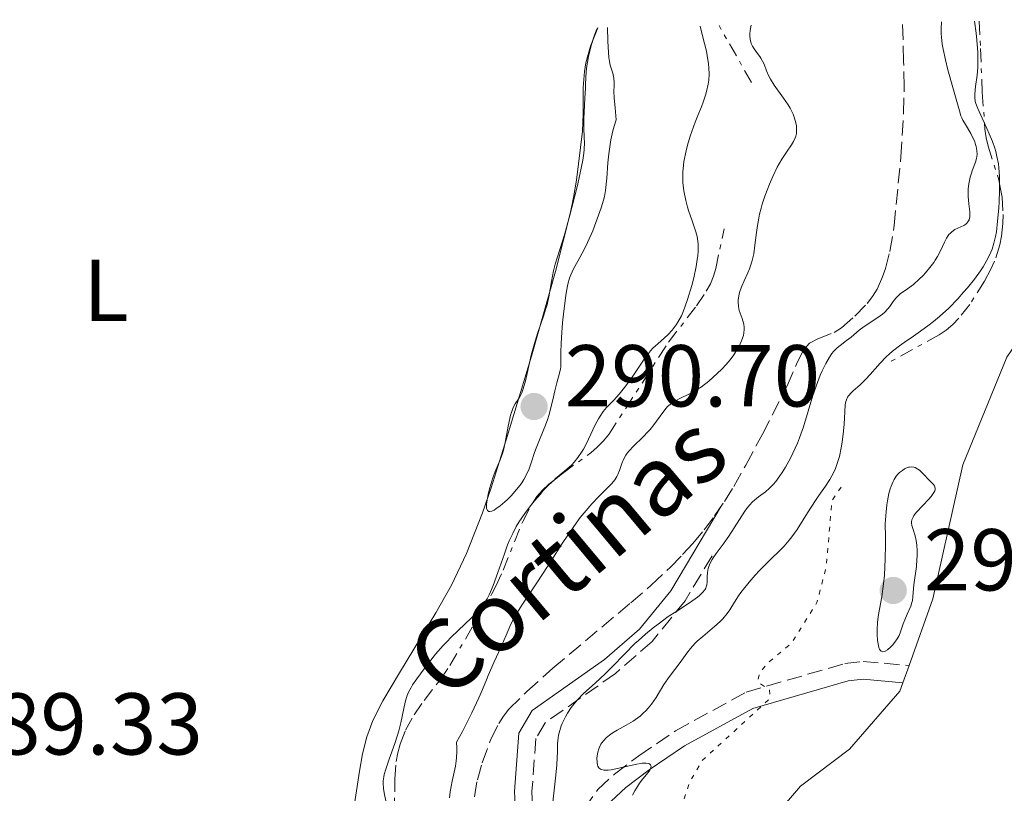
# Model space of a CAD drawing. Units: metres. Extents: x 622101 to 625582, y 4671663 to 4674035.
# Drawn here: x 622213 to 622326, y 4673891 to 4673979 of the extents above; entities that cross this region are included whole.
import ezdxf
from ezdxf.enums import TextEntityAlignment as Align

# ---------------------------------------------------------------- set-up
doc = ezdxf.new("R2010")
doc.units = ezdxf.units.M
doc.header["$MEASUREMENT"] = 0
for name, pattern in [('DGN Style 3', [2.435890702152634, 1.739921930109024, -0.6959687720436097]), ('DGN Style 5', [1.217945351076317, 0.5219765790327072, -0.6959687720436097]), ('DGN Style 7', [3.4798438602180486, 1.565929737098122, -0.6959687720436097, 0.5219765790327072, -0.6959687720436097])]:
    doc.linetypes.add(name, pattern=pattern)
for name, color, linetype, lineweight in [('Barranco lineal', 142, 'DGN Style 3', 13), ('Camino', 7, 'DGN Style 3', 0), ('Cota de punto acotado terreno', 7, 'Continuous', 0), ('Curva de nivel auxiliar', 30, 'DGN Style 5', 0), ('Curva de nivel intermedia', 30, 'Continuous', 0), ('Escarpado', 30, 'DGN Style 7', 0), ('Etiqueta de uso rústico', 92, 'Continuous', 0), ('Línea de cambio de uso (parcela vista)', 92, 'Continuous', 0), ('Margen derecho', 7, 'Continuous', 0), ('Punto acotado terreno (símbolo)', 7, 'Continuous', 0), ('Texto de arroyo-regatas y barrancos', 142, 'Continuous', 0)]:
    doc.layers.add(name, color=color, linetype=linetype, lineweight=lineweight)
doc.styles.add('Style-Arial', font='arial.ttf')

# ---------------------------------------------------------------- blocks, each defined once
blk = doc.blocks.new('5PATER')
at = {"layer": 'Punto acotado terreno (símbolo)', "linetype": 'Continuous', "lineweight": 0}
h = blk.add_hatch(color=51, dxfattribs=at)
edge = h.paths.add_edge_path()
edge.add_ellipse((0, 0), major_axis=(-0.1095731443231308, -0.1110710700762829), ratio=0.9994222409660317, start_angle=0, end_angle=360)

msp = doc.modelspace()

# ---------------------------------------------------------------- linework, layer by layer
at = {"layer": 'Barranco lineal', "color": 142, "linetype": 'DGN Style 3', "lineweight": 13}
msp.add_polyline3d([(622265.4100000003, 4673890.310000001, 278.7400000000052), (622265.7400000002, 4673892.27, 278.7400000000052), (622266.2800000003, 4673894.210000001, 278.7400000000052), (622267.29, 4673896.9, 278.7400000000052), (622268.2000000002, 4673898.699999999, 278.7400000000052), (622268.7400000002, 4673899.539999999, 278.7400000000052), (622269.3499999996, 4673900.32, 278.7400000000052), (622271.3899999997, 4673902.33, 278.7400000000052), (622274.3600000005, 4673905, 278.7400000000052), (622283.2800000003, 4673912.470000001, 278.7400000000052), (622285.5999999996, 4673914.49, 278.7599999999948), (622287.7800000003, 4673916.539999999, 278.8399999999965), (622289.1799999997, 4673917.970000001, 278.8899999999995), (622290.3499999996, 4673919.24, 278.8999999999942), (622291.6299999999, 4673920.779999999, 278.8999999999942), (622292.8200000003, 4673922.380000001, 278.8899999999995), (622293.9500000002, 4673924.039999999, 278.8899999999995), (622295.0099999999, 4673925.74, 278.8899999999995), (622296.4000000004, 4673928.180000001, 278.9199999999983), (622298.29, 4673931.710000001, 278.9799999999959), (622301.1100000005, 4673937.210000001, 279.0500000000029), (622302.2999999998, 4673939.960000001, 279.0500000000029), (622303, 4673941.380000001, 279.0500000000029), (622303.6600000003, 4673942.09, 279.0500000000029), (622304.5300000003, 4673942.560000001, 279.0500000000029), (622306.4900000002, 4673943.32, 279.0500000000029), (622307.3200000003, 4673943.850000001, 279.0500000000029), (622308.8399999999, 4673945.189999999, 279.0500000000029), (622310.2400000002, 4673946.619999999, 279.0500000000029), (622310.8499999996, 4673947.41, 279.0500000000029), (622311.3799999999, 4673948.279999999, 279.0500000000029), (622311.9900000002, 4673949.680000001, 279.0500000000029), (622312.3200000003, 4673950.630000001, 279.0500000000029), (622312.8399999999, 4673952.57, 279.0500000000029), (622313.3200000003, 4673955.51, 279.0500000000029), (622314.0899999999, 4673963.359999999, 279.0500000000029), (622314.4100000003, 4673968.350000001, 279.0500000000029), (622314.4699999997, 4673971.350000001, 279.0500000000029), (622314.4100000003, 4673974.300000001, 279.0599999999977), (622314.2800000003, 4673978.710000001, 279.2100000000065)], dxfattribs=at)
at = {"layer": 'Camino', "color": 7, "linetype": 'DGN Style 3', "lineweight": 0}
msp.add_polyline3d([(622292.5399999986, 4673917.840000001, 279.5099999999948), (622289.4699999975, 4673912.699999999, 279.5099999999948), (622285.6900000002, 4673908.050000001, 279.7400000000052), (622281.5100000004, 4673904.399999999, 280.1600000000034), (622273.4899999984, 4673898.77, 279.5099999999948), (622272.4299999988, 4673896.980000001, 279.5099999999948), (622271.9699999985, 4673890.920000002, 279.5099999999948), (622272.2199999986, 4673885.88, 280.0899999999965), (622273.4300000002, 4673881.180000002, 279.7599999999947), (622275.52, 4673874.970000001, 279.5099999999948), (622276.4400000009, 4673873.050000002, 279.5099999999948), (622276.7699999994, 4673877.9, 281.1699999999983), (622276.6900000012, 4673883.620000003, 282.4199999999982), (622276.9599999995, 4673886.210000004, 282.9900000000053), (622277.9200000007, 4673888.930000001, 283.5800000000019), (622279.4899999974, 4673891.140000002, 284.1100000000006), (622281.3999999985, 4673892.910000001, 284.5899999999965), (622284.1799999991, 4673895.010000003, 285.0000000000001), (622288.3599999989, 4673897.84, 285.1399999999995), (622296.4300000002, 4673902.260000002, 286.7400000000052), (622307.690000001, 4673905.530000002, 288.479999999996), (622309.7699999998, 4673905.780000002, 288.820000000007), (622315.0200000001, 4673905.29, 290.2899999999937)], dxfattribs=at)
at = {"layer": 'Curva de nivel auxiliar', "color": 30, "linetype": 'DGN Style 5', "lineweight": 0, "elevation": 287.5000000000001, "flags": 128}
msp.add_lwpolyline([(622307.2599999995, 4673925.679999999), (622306.2300000014, 4673924.119999999), (622305.5499999997, 4673916.460000001), (622304.5000000015, 4673912.489999999), (622301.5599999998, 4673907.8), (622298.8300000007, 4673905.539999999), (622297.9400000012, 4673904.439999999), (622297.7500000012, 4673903.439999999), (622299.1100000001, 4673902.5), (622299.1500000004, 4673901.539999999), (622291.4200000011, 4673894.470000001), (622289.9900000006, 4673891.999999999), (622288.4500000007, 4673887.5), (622287.6700000004, 4673882.759999999), (622285.5800000007, 4673877.509999999), (622285.8399999999, 4673876.499999999), (622289.5300000003, 4673871.529999999), (622290.0599999998, 4673867.52), (622290.9000000004, 4673864.949999999), (622291.3899999998, 4673860.62), (622290.5700000017, 4673858.460000001), (622290.4929475118, 4673857.866695823)], dxfattribs=at)
at = {"layer": 'Curva de nivel intermedia', "color": 30, "linetype": 'Continuous', "lineweight": 0, "flags": 128}
for points, elevation in [([(622318.7199999995, 4673978.789999999), (622318.6800000013, 4673977.980000001), (622318.7000000015, 4673977.41), (622318.7300000006, 4673977.02), (622318.82, 4673976.239999999), (622318.9200000005, 4673975.640000001), (622319.1700000009, 4673974.449999998), (622319.4600000014, 4673973.3), (622320.0300000014, 4673971.279999999), (622320.7700000012, 4673968.609999998), (622320.9500000001, 4673968.060000001), (622321.0599999996, 4673967.810000001), (622321.1800000003, 4673967.56), (622321.4599999997, 4673967.05), (622322.060000001, 4673966.039999997), (622322.3200000002, 4673965.539999999), (622322.5199999991, 4673965.099999999), (622322.5900000007, 4673964.88), (622322.6900000012, 4673964.560000001), (622322.7699999996, 4673964.09), (622322.7899999997, 4673963.63), (622322.7699999996, 4673963.4), (622322.7300000016, 4673963.190000001), (622322.6100000008, 4673962.759999999), (622322.2700000011, 4673961.869999999), (622322.1000000011, 4673961.38), (622322.0099999995, 4673961.029999998), (622321.8600000021, 4673960.28), (622321.7900000005, 4673959.699999998), (622321.7700000004, 4673959.12), (622321.7700000004, 4673958.829999999), (622321.8399999996, 4673958.020000001), (622321.9600000003, 4673957.07), (622321.9800000006, 4673956.679999999), (622321.9600000003, 4673956.5), (622321.8900000011, 4673956.189999999), (622321.7500000002, 4673955.930000001), (622321.6200000006, 4673955.789999999), (622321.52, 4673955.7), (622321.2899999998, 4673955.539999999), (622320.2500000005, 4673955.060000001), (622319.9000000019, 4673954.819999999), (622319.7400000008, 4673954.67), (622319.5799999998, 4673954.49), (622319.3099999995, 4673954.079999999), (622319.0700000003, 4673953.61), (622318.620000001, 4673952.640000001), (622318.2800000012, 4673951.980000001), (622318.0199999998, 4673951.569999999), (622317.8400000009, 4673951.300000001), (622317.4100000019, 4673950.74), (622316.9100000011, 4673950.140000001), (622316.6300000016, 4673949.84), (622316.1900000013, 4673949.399999999), (622315.5200000008, 4673948.8), (622314.8500000002, 4673948.310000001), (622314.0299999999, 4673947.73), (622313.6800000012, 4673947.4), (622313.5200000004, 4673947.230000001), (622313.2300000021, 4673946.84), (622312.8299999996, 4673946.289999997), (622312.6100000006, 4673946.010000001), (622312.2199999995, 4673945.59), (622311.9900000015, 4673945.390000002), (622311.4800000018, 4673945.009999999), (622309.9200000018, 4673944.01), (622309.3400000005, 4673943.579999999), (622308.7200000014, 4673943.06), (622308.4100000006, 4673942.800000001), (622307.8899999999, 4673942.4), (622307.1600000013, 4673941.849999999), (622306.8200000015, 4673941.560000001), (622306.4000000014, 4673941.140000001), (622306.2100000012, 4673940.91), (622305.9299999997, 4673940.51), (622305.5099999994, 4673939.779999998), (622305.1000000003, 4673938.930000001), (622304.8900000004, 4673938.429999999), (622304.5599999995, 4673937.600000001), (622304.060000001, 4673936.12), (622302.9600000014, 4673932.55), (622302.5299999999, 4673931.31), (622302.2900000007, 4673930.699999999), (622302.0400000004, 4673930.109999999), (622301.4900000006, 4673928.980000001), (622300.9200000007, 4673927.960000001), (622300.5400000006, 4673927.34), (622300.2900000003, 4673926.970000001), (622299.8000000007, 4673926.32), (622299.5400000014, 4673926.019999999), (622299.060000001, 4673925.519999999), (622298.6200000006, 4673925.140000001), (622297.8400000005, 4673924.56), (622297.3700000012, 4673924.180000001), (622297.150000002, 4673923.970000001), (622296.8000000013, 4673923.609999999), (622296.4600000014, 4673923.180000001), (622296.2800000004, 4673922.930000001), (622294.4600000009, 4673920.06), (622293.7900000004, 4673919.139999999), (622292.9900000002, 4673918.079999999)], 279.9999999999999), ([(622322.5100000004, 4673978.859999998), (622322.7000000002, 4673977.5), (622322.7800000008, 4673976.689999999), (622322.8800000013, 4673975.26), (622322.8900000001, 4673974.640000001), (622322.8700000001, 4673973.559999999), (622322.8000000007, 4673972.67), (622322.6199999999, 4673971.38), (622322.5199999991, 4673970.51), (622322.5199999991, 4673970.170000001), (622322.5900000007, 4673969.699999999), (622322.6599999999, 4673969.46), (622322.8700000001, 4673968.900000001), (622323.3700000008, 4673967.789999999), (622323.6335729936, 4673967.210790209)], 285), ([(622279.4600000007, 4673978.099999999), (622279.3400000001, 4673977.859999999), (622279.0600000005, 4673977.130000001), (622278.77, 4673976.189999999), (622278.4300000002, 4673974.819999999), (622278.3000000005, 4673974.189999999), (622278.2300000013, 4673973.77), (622278.1500000008, 4673973.05), (622278.1200000017, 4673972.42), (622278.0999999995, 4673971.619999999), (622278.0900000005, 4673971.189999999), (622278.0300000003, 4673970.079999999), (622277.9200000007, 4673968.460000001), (622277.8899999993, 4673967.699999998), (622277.9000000005, 4673966.699999999), (622277.9500000018, 4673965.550000001), (622277.9600000008, 4673964.989999999), (622277.9299999995, 4673964.210000002), (622277.8899999993, 4673963.769999999), (622277.7700000008, 4673962.970000001), (622277.4400000002, 4673961.349999999), (622277.1200000005, 4673959.940000001), (622276.3, 4673956.71), (622275.690000002, 4673954.48), (622275.1700000013, 4673952.800000001), (622274.6399999993, 4673951.130000001), (622274.4400000004, 4673950.36), (622274.2100000002, 4673949.130000001), (622273.9000000019, 4673947.380000001), (622273.7000000007, 4673946.489999998), (622273.5700000009, 4673946.050000001), (622273.2900000016, 4673945.17), (622272.65, 4673943.33), (622272.3300000004, 4673942.329999999), (622271.9000000014, 4673940.710000001), (622271.4200000007, 4673938.640000001), (622271.2199999995, 4673937.789999999), (622270.9600000002, 4673936.869999998), (622270.8100000005, 4673936.429999998), (622270.7000000009, 4673936.189999999), (622270.4700000007, 4673935.789999999), (622270.0599999995, 4673935.159999998), (622269.8400000005, 4673934.74), (622269.6300000004, 4673934.199999999), (622269.5300000019, 4673933.869999999), (622269.4400000003, 4673933.489999999), (622269.2700000005, 4673932.640000001), (622268.9199999995, 4673930.76), (622268.7100000017, 4673929.880000002), (622268.6, 4673929.49), (622268.3499999995, 4673928.779999999), (622267.7900000007, 4673927.439999999), (622267.5100000014, 4673926.71), (622267.1500000015, 4673925.59), (622267.0100000007, 4673925.009999999), (622266.8499999997, 4673924.199999999), (622266.7900000017, 4673923.730000001), (622266.7900000017, 4673923.529999999), (622266.8000000005, 4673923.27), (622266.8499999997, 4673923.08), (622266.9000000011, 4673922.99), (622267.0500000009, 4673922.890000001), (622267.1500000015, 4673922.880000001), (622267.3799999994, 4673922.92), (622267.6600000011, 4673923.050000001), (622267.8700000012, 4673923.180000001), (622268.3400000005, 4673923.539999999), (622268.8800000015, 4673923.989999999), (622269.1699999998, 4673924.249999999), (622269.6000000013, 4673924.680000001), (622270.2300000016, 4673925.390000001), (622270.6300000016, 4673925.890000001), (622270.8100000005, 4673926.15), (622271.0600000008, 4673926.54), (622271.2799999998, 4673926.939999999), (622271.6500000008, 4673927.74), (622271.9400000015, 4673928.550000002), (622272.2800000012, 4673929.609999998), (622272.4500000011, 4673930.13), (622272.9000000004, 4673931.260000001), (622273.5199999996, 4673932.729999999), (622273.780000001, 4673933.46), (622273.9000000019, 4673933.829999999), (622274.1000000007, 4673934.56), (622274.4200000003, 4673935.99), (622274.5800000012, 4673936.660000001), (622274.8300000017, 4673937.579999999), (622275.130000001, 4673938.67), (622275.2300000016, 4673939.159999999), (622275.2600000007, 4673939.400000001), (622275.2800000008, 4673939.88), (622275.2899999998, 4673941.12), (622275.3099999998, 4673942.01), (622275.3500000001, 4673942.74), (622275.4800000021, 4673944.42), (622275.6000000006, 4673945.749999999), (622275.8300000007, 4673947.539999999), (622275.9100000011, 4673948.029999998), (622276.070000002, 4673948.849999999), (622276.2599999999, 4673949.509999999), (622276.4000000006, 4673949.890000001)], 290.0000000000001), ([(622274.4923076814, 4673926.473846143), (622274.6700000007, 4673926.640000001), (622275.9600000003, 4673927.7), (622276.5300000003, 4673928.220000001), (622276.8099999997, 4673928.520000001), (622277.2300000021, 4673929.039999999), (622277.6500000001, 4673929.649999999), (622277.8600000002, 4673929.990000002), (622278.0500000003, 4673930.359999999), (622278.4400000013, 4673931.150000001), (622279.1900000002, 4673932.760000001), (622279.5600000012, 4673933.46), (622279.7500000012, 4673933.769999999), (622280.12, 4673934.289999999), (622280.5, 4673934.74), (622281.3200000003, 4673935.599999999), (622281.9200000016, 4673936.259999998), (622282.2200000011, 4673936.640000001), (622282.6900000004, 4673937.230000001), (622283.4000000014, 4673938.21), (622284.7699999993, 4673940.269999999), (622285.2699999999, 4673940.92), (622285.5200000004, 4673941.220000001), (622285.7900000006, 4673941.509999999), (622286.3499999995, 4673942.039999999), (622287.4700000016, 4673943.050000001), (622287.9800000011, 4673943.59), (622288.4300000004, 4673944.180000001), (622288.6400000005, 4673944.499999999), (622289.0300000017, 4673945.230000001), (622289.2700000008, 4673945.779999998), (622289.4299999995, 4673946.189999999), (622289.7500000015, 4673947.09), (622290.2300000021, 4673948.679999999), (622290.450000001, 4673949.54), (622290.7200000016, 4673950.829999999), (622290.8500000011, 4673951.649999999), (622290.9000000004, 4673952.05), (622290.9400000006, 4673952.600000001), (622290.9500000017, 4673953.109999999), (622290.9400000006, 4673953.429999999), (622290.8700000013, 4673954.01), (622290.8300000011, 4673954.279999998), (622290.7000000014, 4673954.789999999), (622290.5500000016, 4673955.26), (622290.2200000008, 4673956.179999998), (622289.9000000012, 4673957.140000001), (622289.7500000015, 4673957.630000001), (622289.5599999991, 4673958.38), (622289.3300000012, 4673959.48), (622289.2100000004, 4673960.419999998), (622289.1900000004, 4673960.899999999), (622289.2000000017, 4673961.63), (622289.2700000008, 4673962.41), (622289.3300000012, 4673962.83), (622289.5700000003, 4673964.039999999), (622289.7300000013, 4673964.689999999), (622290.0300000008, 4673965.720000001), (622290.4000000019, 4673966.789999999), (622290.6100000021, 4673967.34), (622290.9100000014, 4673968.080000001), (622291.3300000017, 4673969.09), (622291.5300000006, 4673969.609999999), (622291.7899999999, 4673970.42), (622291.9100000006, 4673970.83), (622292.0900000016, 4673971.680000001), (622292.150000002, 4673972.119999999), (622292.19, 4673972.810000001), (622292.1699999999, 4673973.51), (622292.1299999997, 4673973.99), (622291.990000001, 4673974.949999999), (622291.9000000017, 4673975.41), (622291.6900000017, 4673976.3), (622291.3000000004, 4673977.779999999), (622291.1600000019, 4673978.3)], 285), ([(622276.4000000006, 4673949.890000001), (622276.7300000016, 4673950.600000001), (622277.2000000009, 4673951.449999998), (622277.9299999995, 4673952.779999998), (622278.3200000006, 4673953.579999999), (622278.9100000008, 4673954.92), (622279.2700000006, 4673955.859999998), (622279.8800000009, 4673957.550000001), (622280.1400000001, 4673958.429999999), (622280.2400000007, 4673958.850000001), (622280.3600000015, 4673959.539999999), (622280.5100000012, 4673960.930000001), (622280.650000002, 4673962.689999999), (622280.7500000005, 4673963.699999999), (622280.8900000011, 4673964.759999999), (622280.9800000006, 4673965.289999999), (622281.2100000008, 4673966.34), (622281.3499999995, 4673966.849999999), (622281.5900000008, 4673967.58), (622281.4600000011, 4673968.970000001), (622281.3700000017, 4673970.079999999), (622281.3400000005, 4673970.899999999), (622281.3600000006, 4673971.440000001), (622281.3700000017, 4673971.869999999), (622281.3100000013, 4673972.359999998), (622281.2000000018, 4673972.899999999), (622281.0200000008, 4673973.489999999), (622280.9200000003, 4673973.829999999), (622280.8300000008, 4673974.240000002), (622280.7600000015, 4673974.720000002), (622280.7000000011, 4673975.269999999), (622280.6200000007, 4673976.560000001), (622280.6000000006, 4673978.119999999)], 290.0000000000001), ([(622299.0900000001, 4673960.249999999), (622299.47, 4673961.119999998), (622299.9800000018, 4673962.17), (622300.2300000021, 4673962.640000001), (622300.5100000015, 4673963.109999999), (622301.0400000013, 4673963.9), (622301.6200000002, 4673964.75), (622301.8500000006, 4673965.13), (622302.0300000014, 4673965.52), (622302.0899999996, 4673965.710000001), (622302.1600000011, 4673966.02), (622302.1800000012, 4673966.239999998), (622302.1800000012, 4673966.689999998), (622302.1600000011, 4673966.920000001), (622302.0700000017, 4673967.399999999), (622301.9199999997, 4673967.890000001), (622301.79, 4673968.230000001), (622301.4500000003, 4673968.91), (622301.2200000001, 4673969.300000001), (622300.7100000004, 4673970.07), (622299.6399999999, 4673971.560000001), (622299.2000000017, 4673972.24), (622299.0300000019, 4673972.569999998), (622298.7600000014, 4673973.179999999), (622298.4700000009, 4673973.930000001), (622298.3099999999, 4673974.289999997), (622298.1199999999, 4673974.640000001), (622298.0000000015, 4673974.819999999), (622297.730000001, 4673975.170000001), (622297.350000001, 4673975.689999999), (622297.1699999999, 4673975.98), (622297.0200000004, 4673976.3), (622296.9599999998, 4673976.480000001), (622296.8900000006, 4673976.76), (622296.8400000014, 4673977.180000001), (622296.8400000014, 4673977.41), (622296.8700000005, 4673977.779999999), (622296.9500000009, 4673978.189999999), (622297.0100000014, 4673978.409999999)], 279.9999999999999), ([(622323.6335729936, 4673967.210790209), (622324.1799999999, 4673966.009999999), (622324.5399999998, 4673965.11), (622324.8100000002, 4673964.350000001), (622324.9199999997, 4673963.979999999), (622325.0600000005, 4673963.42), (622325.2200000016, 4673962.56), (622325.2800000019, 4673962.109999998), (622325.3500000011, 4673961.130000002), (622325.3600000001, 4673960.590000001), (622325.3600000001, 4673960.26837838)], 285), ([(622262.650000002, 4673890.88), (622262.870000001, 4673892.119999998), (622263.24, 4673893.83), (622263.3400000005, 4673894.439999999), (622263.3700000017, 4673894.769999999), (622263.4000000008, 4673895.490000002), (622263.3899999997, 4673895.890000001), (622263.3499999995, 4673896.539999999), (622264.04, 4673897.779999999), (622264.4400000002, 4673898.54), (622265.1300000009, 4673899.900000001), (622265.9199999999, 4673901.600000001), (622266.3300000011, 4673902.55), (622266.7800000005, 4673903.66), (622266.9900000006, 4673904.17), (622267.67, 4673905.720000002), (622268.4700000002, 4673907.440000001), (622268.780000001, 4673908.150000001), (622269.0400000003, 4673908.770000001), (622269.3600000021, 4673909.55), (622269.5300000019, 4673909.949999998), (622269.8600000006, 4673910.609999999), (622270.0700000006, 4673910.980000001), (622270.9000000021, 4673912.289999999), (622272.3900000007, 4673914.529999998), (622273.2500000013, 4673915.84), (622274.1699999999, 4673917.269999999), (622275.4400000018, 4673919.230000001), (622276.070000002, 4673920.199999998), (622277.0199999998, 4673921.56), (622277.4900000015, 4673922.179999999), (622277.9500000018, 4673922.749999999), (622278.8200000013, 4673923.759999999), (622279.6100000005, 4673924.589999998), (622280.5, 4673925.480000001), (622280.850000001, 4673925.84), (622281.0800000011, 4673926.090000001), (622281.4299999998, 4673926.509999999), (622281.6700000013, 4673926.88), (622281.7899999997, 4673927.109999999), (622281.9599999995, 4673927.57), (622282.2200000011, 4673928.38), (622282.4100000011, 4673928.829999999), (622282.6900000004, 4673929.31), (622282.8600000005, 4673929.56), (622283.0700000004, 4673929.81), (622283.5700000012, 4673930.34), (622284.6900000009, 4673931.42), (622285.2200000007, 4673931.980000001), (622285.4700000011, 4673932.250000001), (622285.9000000001, 4673932.789999999), (622286.9100000005, 4673934.199999999), (622287.2800000015, 4673934.66), (622287.4600000003, 4673934.850000001), (622287.7599999999, 4673935.109999999), (622288.2800000006, 4673935.46), (622288.9300000012, 4673935.809999999), (622289.880000001, 4673936.279999998), (622290.3400000016, 4673936.52), (622290.9500000017, 4673936.869999998), (622291.3300000017, 4673937.13), (622292.150000002, 4673937.760000001), (622293.130000001, 4673938.619999998), (622293.6400000006, 4673939.119999999), (622294.1300000001, 4673939.649999999), (622294.3700000015, 4673939.92), (622294.5999999995, 4673940.199999999), (622295.0100000007, 4673940.769999999), (622295.3700000006, 4673941.33), (622295.5800000008, 4673941.689999999), (622295.9100000015, 4673942.369999999), (622296.0600000013, 4673942.779999998), (622296.1200000016, 4673942.98), (622296.1799999998, 4673943.259999999), (622296.22, 4673943.659999999), (622296.2100000011, 4673943.869999999), (622296.1500000008, 4673944.27), (622295.9600000007, 4673944.910000001), (622295.65, 4673945.81), (622295.5499999995, 4673946.279999998), (622295.5100000014, 4673946.759999999), (622295.5100000014, 4673947.01), (622295.5800000008, 4673947.51), (622295.6600000013, 4673947.869999998), (622295.7300000006, 4673948.109999999), (622295.9200000005, 4673948.619999999), (622296.2000000001, 4673949.220000001), (622296.6100000012, 4673950.109999999), (622296.8200000012, 4673950.59), (622297.0899999995, 4673951.390000001), (622297.2000000012, 4673951.819999999), (622297.2900000006, 4673952.279999998), (622297.4300000014, 4673953.269999998), (622297.6000000014, 4673954.739999998), (622297.7199999999, 4673955.539999999), (622297.8700000017, 4673956.38), (622297.9700000002, 4673956.819999999), (622298.14, 4673957.499999999), (622298.2699999998, 4673957.96), (622298.5700000015, 4673958.880000001), (622299.0900000001, 4673960.249999999)], 279.9999999999999), ([(622325.3600000001, 4673960.26837838), (622325.3600000001, 4673959.449999998), (622325.3100000009, 4673958.269999998), (622325.2700000008, 4673957.499999999), (622325.1400000011, 4673956.04), (622324.9900000013, 4673954.810000001), (622324.8900000007, 4673954.27), (622324.7200000008, 4673953.519999999), (622324.5000000017, 4673952.83), (622324.3699999999, 4673952.49), (622324.2200000001, 4673952.159999999), (622323.8800000004, 4673951.489999999), (622323.4800000002, 4673950.81), (622323.1800000007, 4673950.36), (622322.4800000011, 4673949.41), (622321.6900000023, 4673948.409999999), (622321.2600000007, 4673947.91), (622320.5900000002, 4673947.159999999), (622319.5500000009, 4673946.100000001), (622318.5200000004, 4673945.140000001), (622317.8200000008, 4673944.56), (622317.3400000002, 4673944.180000001), (622316.3400000011, 4673943.449999999), (622315.540000001, 4673942.91), (622314.4600000014, 4673942.17), (622313.9200000004, 4673941.779999999), (622313.1300000015, 4673941.17), (622312.7600000004, 4673940.850000001), (622312.4000000005, 4673940.519999999), (622311.7300000022, 4673939.83), (622310.5699999998, 4673938.509999999), (622310.0600000003, 4673937.949999998), (622309.4000000008, 4673937.3), (622308.6800000012, 4673936.679999999), (622308.4000000019, 4673936.429999998), (622308.1100000012, 4673936.100000001), (622308.0000000016, 4673935.930000001), (622307.8699999999, 4673935.63), (622307.8200000006, 4673935.449999999), (622307.7400000001, 4673935.050000002), (622307.6799999998, 4673934.26), (622307.6100000005, 4673932.87), (622307.5400000013, 4673932.039999999), (622307.3900000014, 4673930.8), (622307.2800000019, 4673930.160000001), (622307.0700000018, 4673929.180000001), (622306.7900000003, 4673928.23), (622306.6100000015, 4673927.779999998), (622306.4200000013, 4673927.36), (622305.980000001, 4673926.550000001), (622305.4800000003, 4673925.769999999), (622304.7400000005, 4673924.710000001), (622304.3499999995, 4673924.139999999), (622303.4500000009, 4673922.730000001), (622302.2400000016, 4673920.829999999), (622301.6500000015, 4673919.98), (622301.3499999997, 4673919.600000001), (622300.7700000008, 4673918.929999999), (622300.1699999997, 4673918.33), (622299.3400000003, 4673917.529999999), (622298.8900000011, 4673917.099999999), (622297.9500000001, 4673916.140000001), (622297.4600000005, 4673915.619999998), (622296.7600000009, 4673914.82), (622296.1200000016, 4673914.019999999), (622295.8300000011, 4673913.63), (622295.5700000018, 4673913.259999998), (622295.1100000015, 4673912.539999999), (622294.5500000003, 4673911.649999999), (622294.2599999999, 4673911.230000001), (622293.7600000014, 4673910.619999998), (622293.4700000007, 4673910.319999999), (622292.8300000015, 4673909.74), (622291.4700000002, 4673908.619999998), (622290.8500000011, 4673908.07), (622290.5700000017, 4673907.8), (622290.0800000001, 4673907.25), (622289.6599999998, 4673906.710000002), (622288.890000001, 4673905.649999999)], 285), ([(622315.3399999997, 4673927.98), (622315.0800000004, 4673927.960000001), (622314.9500000009, 4673927.930000001), (622314.6600000003, 4673927.82), (622314.5100000005, 4673927.74), (622314.2600000001, 4673927.579999999), (622313.9500000017, 4673927.34), (622313.7900000007, 4673927.189999998), (622313.5500000016, 4673926.899999999), (622313.3100000002, 4673926.52), (622313.2000000007, 4673926.300000001), (622312.9800000016, 4673925.779999999), (622312.8699999999, 4673925.470000002), (622312.7300000013, 4673924.939999999), (622312.5599999991, 4673924.119999999), (622312.49, 4673923.649999999), (622312.4000000005, 4673922.859999998), (622312.2999999999, 4673921.49), (622312.3300000012, 4673919.98), (622312.3300000012, 4673919.069999999), (622312.2999999999, 4673917.480000001), (622312.2100000004, 4673915.599999999), (622312.120000001, 4673914.619999999), (622312.0499999997, 4673914.069999999), (622311.910000001, 4673913.150000001), (622311.530000001, 4673911.130000001), (622311.4200000014, 4673910.259999999), (622311.3900000001, 4673909.34), (622311.4000000014, 4673908.859999999), (622311.4400000017, 4673908.16), (622311.530000001, 4673907.569999999), (622311.5800000002, 4673907.34), (622311.6600000006, 4673907.160000001), (622311.7099999998, 4673907.060000001), (622311.8300000007, 4673906.939999999), (622312.0400000006, 4673906.869999998), (622312.2000000017, 4673906.91), (622312.3100000012, 4673906.96), (622312.5500000003, 4673907.109999999), (622312.9300000002, 4673907.429999999), (622313.1300000015, 4673907.63), (622313.4100000008, 4673907.960000001), (622313.6600000011, 4673908.34), (622313.7800000019, 4673908.539999997), (622313.8800000001, 4673908.739999998), (622314.0600000012, 4673909.159999999), (622314.3600000008, 4673910.050000001), (622314.5300000006, 4673910.5), (622314.8200000012, 4673911.169999998), (622315.2100000001, 4673912.060000001), (622315.3600000021, 4673912.500000001), (622315.4100000013, 4673912.720000001), (622315.4699999995, 4673913.17), (622315.560000001, 4673914.499999999), (622315.8600000006, 4673916.619999998), (622315.9299999998, 4673917.4), (622315.9500000001, 4673917.81), (622315.9500000001, 4673918.429999998), (622315.9099999998, 4673919.029999999), (622315.8800000006, 4673919.32), (622315.8300000015, 4673919.589999998), (622315.7100000008, 4673920.09), (622315.4500000015, 4673920.939999999), (622315.3600000021, 4673921.300000001), (622315.3200000019, 4673921.58), (622315.3200000019, 4673921.720000001), (622315.350000001, 4673921.92), (622315.4800000006, 4673922.239999999), (622315.5800000011, 4673922.42), (622315.8899999997, 4673922.82), (622316.5800000003, 4673923.560000001), (622317.2500000009, 4673924.269999999), (622317.5400000014, 4673924.600000001), (622317.87, 4673925.050000001), (622317.9600000017, 4673925.23), (622317.9999999997, 4673925.34), (622318.0199999998, 4673925.539999999), (622317.9200000013, 4673925.8), (622317.8000000007, 4673925.960000001), (622317.4600000009, 4673926.300000001), (622316.54, 4673927.3), (622316.2000000003, 4673927.600000001), (622316.0400000016, 4673927.730000001), (622315.730000001, 4673927.890000001), (622315.5800000011, 4673927.949999998), (622315.3399999997, 4673927.98)], 290.0000000000001), ([(622271.9403517421, 4673923.675855661), (622272.050000001, 4673923.819999999), (622272.9000000004, 4673924.84), (622273.3099999994, 4673925.3), (622273.9000000019, 4673925.920000001), (622274.4923076814, 4673926.473846143)], 285), ([(622270.1900000013, 4673921.159999999), (622270.4900000008, 4673921.66), (622271.1600000014, 4673922.65), (622271.9403517421, 4673923.675855661)], 285), ([(622255.3300000018, 4673889.680000001), (622255.1200000017, 4673890.770000001), (622255.03, 4673891.269999999), (622254.980000001, 4673891.859999998), (622254.99, 4673892.149999999), (622255.0500000003, 4673892.609999999), (622255.1100000006, 4673892.869999999), (622255.2800000005, 4673893.470000001), (622255.6900000017, 4673894.599999999), (622256.3399999999, 4673896.409999999), (622256.6399999994, 4673897.359999999), (622256.7800000003, 4673897.829999999), (622257.0000000015, 4673898.75), (622257.3500000002, 4673900.41), (622257.5100000012, 4673901.109999998), (622257.650000002, 4673901.640000001), (622257.7400000015, 4673901.890000001), (622257.8799999999, 4673902.25), (622258.1700000005, 4673902.8), (622258.3499999995, 4673903.100000001), (622258.820000001, 4673903.789999999), (622259.6600000013, 4673904.939999999), (622260.1599999998, 4673905.59), (622260.9800000002, 4673906.59), (622261.8400000007, 4673907.569999999), (622262.280000001, 4673908.039999999), (622262.7100000002, 4673908.49), (622263.5500000007, 4673909.310000001), (622265.0700000006, 4673910.730000001), (622265.7000000009, 4673911.359999998), (622266.2199999995, 4673911.970000001), (622266.4500000018, 4673912.269999998), (622266.8499999997, 4673912.909999999), (622267.0900000011, 4673913.369999998), (622267.2499999999, 4673913.699999998), (622267.5600000005, 4673914.439999999), (622268.0900000003, 4673915.920000001), (622268.8300000001, 4673918.06), (622269.2000000011, 4673919.069999999), (622269.3900000011, 4673919.529999998), (622269.78, 4673920.38), (622270.1900000013, 4673921.159999999)], 285), ([(622292.9900000002, 4673918.079999999), (622292.6600000015, 4673917.609999998), (622292.5300000019, 4673917.4), (622292.3100000008, 4673916.989999998), (622292.1699999999, 4673916.609999998), (622292.1000000006, 4673916.380000001), (622292.0200000001, 4673915.930000001), (622291.990000001, 4673915.439999999), (622291.9700000009, 4673914.82), (622291.9300000007, 4673914.519999999), (622291.8600000015, 4673914.269999999), (622291.8100000002, 4673914.140000002), (622291.7000000004, 4673913.940000001), (622291.4600000014, 4673913.63), (622291.1100000005, 4673913.29), (622290.8800000001, 4673913.100000001), (622289.9600000015, 4673912.470000001), (622288.3900000001, 4673911.449999998), (622287.5300000019, 4673910.88), (622286.3700000017, 4673910.04), (622285.7999999997, 4673909.600000001), (622284.9500000002, 4673908.899999999), (622284.1200000009, 4673908.17), (622283.7200000009, 4673907.8), (622282.5600000008, 4673906.640000001), (622281.0800000011, 4673905.100000001), (622280.3400000012, 4673904.36), (622279.2200000016, 4673903.34), (622277.8200000002, 4673902.069999999), (622277.2099999997, 4673901.439999999), (622276.9300000004, 4673901.13), (622276.4400000009, 4673900.5), (622276.0200000008, 4673899.869999999), (622275.7900000005, 4673899.460000001), (622275.4200000018, 4673898.679999998), (622275.3099999998, 4673898.41), (622275.14, 4673897.88), (622275.0199999993, 4673897.369999998), (622274.9600000011, 4673897.039999997), (622274.9000000008, 4673896.369999999), (622274.8800000007, 4673895.539999999), (622274.8099999992, 4673893.949999998), (622274.7100000009, 4673892.779999999), (622273.8600000015, 4673885.289999999)], 279.9999999999999), ([(622288.890000001, 4673905.649999999), (622287.6799999994, 4673904.060000001), (622287.0500000013, 4673903.130000001), (622286.1399999993, 4673901.67), (622285.6200000008, 4673900.909999999), (622285.2300000018, 4673900.42), (622285.0199999996, 4673900.180000001), (622284.6799999997, 4673899.850000001), (622284.32, 4673899.53), (622284.0600000008, 4673899.34), (622283.5300000008, 4673898.970000001), (622282.7199999995, 4673898.48), (622281.7100000015, 4673897.909999999), (622281.26, 4673897.65), (622280.9699999995, 4673897.46), (622280.490000001, 4673897.08), (622280.1300000012, 4673896.720000001), (622279.9400000012, 4673896.480000001), (622279.8400000005, 4673896.310000001), (622279.6700000007, 4673895.980000001), (622279.5999999992, 4673895.789999999), (622279.4900000019, 4673895.399999999), (622279.4200000004, 4673894.999999999), (622279.4000000004, 4673894.74), (622279.4100000014, 4673894.25), (622279.4600000007, 4673893.949999998), (622279.5099999999, 4673893.81), (622279.6200000015, 4673893.630000001), (622279.7900000014, 4673893.49), (622279.900000001, 4673893.430000001), (622280.1800000004, 4673893.359999998), (622280.3500000002, 4673893.350000001), (622280.6600000008, 4673893.359999998), (622281.0300000019, 4673893.400000001), (622281.9000000014, 4673893.570000002), (622283.77, 4673894.009999999), (622284.5400000013, 4673894.149999999), (622284.8499999996, 4673894.17), (622285.0199999996, 4673894.17), (622285.280000001, 4673894.119999998), (622285.3800000016, 4673894.08), (622285.5100000014, 4673893.970000001), (622285.5800000007, 4673893.83), (622285.5200000004, 4673893.499999999), (622285.4500000009, 4673893.37), (622285.2499999999, 4673893.09), (622284.6399999995, 4673892.359999999), (622284.2599999995, 4673891.859999998), (622283.9000000019, 4673891.32), (622283.7200000009, 4673891.01), (622283.4400000015, 4673890.5)], 285), ([(622262.5600000004, 4673890.210000001), (622262.650000002, 4673890.88)], 279.9999999999999)]:
    msp.add_lwpolyline(points, dxfattribs=dict(at, elevation=elevation))
at = {"layer": 'Escarpado', "color": 30, "linetype": 'DGN Style 7', "lineweight": 0, "extrusion": (0.09557100911673132, -0.1682880812493369, 0.9810939322642998), "elevation": -726820.7854534404, "flags": 128}
msp.add_lwpolyline([(2849249.379884871, 3686024.435592938), (2849249.379884871, 3686032.031229846)], dxfattribs=at)
at = {"layer": 'Escarpado', "color": 30, "linetype": 'DGN Style 7', "lineweight": 0}
for points in [[(622323.0399999999, 4673978.87, 288.1699999999983), (622323.1800000007, 4673975.720000001, 288.1499999999942), (622323.390000001, 4673970.73, 288.4100000000035), (622323.6335729936, 4673967.210790209, 288.577999999994)], [(622323.6335729936, 4673967.210790209, 288.577999999994), (622323.6800000014, 4673966.539999999, 288.6100000000005), (622323.8200000002, 4673965.550000001, 288.6399999999995), (622324.0500000003, 4673964.58, 288.6699999999984), (622325.2700000008, 4673960.749999999, 288.7599999999948), (622325.3600000001, 4673960.26837838, 288.7599999999948)], [(622325.3600000001, 4673960.26837838, 288.7599999999948), (622325.6399999994, 4673958.769999999, 288.7599999999948), (622325.7700000014, 4673956.769999999, 288.7599999999948), (622325.74, 4673955.760000001, 288.7599999999948), (622325.5900000003, 4673954.31, 288.7599999999948), (622325.4000000004, 4673953.34, 288.7599999999948), (622324.79, 4673951.449999998, 288.7599999999948), (622324.380000001, 4673950.53, 288.7599999999948), (622323.6400000012, 4673949.17, 288.7599999999948), (622321.9600000003, 4673946.529999999, 288.8800000000048), (622320.7100000009, 4673944.939999999, 288.9600000000063), (622320.0200000004, 4673944.229999999, 288.9499999999972), (622319.2800000004, 4673943.59, 288.9100000000034), (622318.4700000013, 4673943.050000001, 288.8000000000029), (622312.5599999991, 4673939.789999997, 287.699999999997)], [(622274.4923076814, 4673926.473846143, 288.5580000000045), (622275.4500000007, 4673927.239999999, 288.2799999999988), (622278.6800000005, 4673929.58, 287.2799999999988), (622279.4299999994, 4673930.220000001, 287.0700000000069), (622280.12, 4673930.919999998, 286.9100000000035), (622280.7500000005, 4673931.679999999, 286.8099999999976), (622282.6600000014, 4673934.619999997, 286.6999999999971), (622287.570000002, 4673942.230000001, 286.6300000000047), (622290.7599999994, 4673946.350000001, 286.9400000000024), (622291.8800000015, 4673948.029999998, 286.8800000000046), (622292.3399999997, 4673948.880000001, 286.75), (622292.7000000018, 4673949.75, 286.5299999999988), (622292.9600000011, 4673950.630000001, 286.1900000000023), (622293.9100000011, 4673955.13, 284.1900000000024)], [(622271.9403517421, 4673923.675855661, 289.0714000000008), (622271.9900000007, 4673923.769999998, 289.0700000000071), (622272.5499999995, 4673924.589999998, 289.0200000000042), (622273.1900000009, 4673925.33, 288.8999999999942), (622273.9000000019, 4673925.999999999, 288.7299999999959), (622274.4923076814, 4673926.473846143, 288.5580000000045)], [(622256.1766615754, 4673878.589961801, 287.7926000000007), (622256.0700000017, 4673879.579999999, 287.8500000000059), (622256.0100000014, 4673882.560000001, 288.1699999999983), (622256.2700000006, 4673887.410000001, 288.7599999999948), (622256.320000002, 4673892.38, 289.3500000000059), (622256.4900000019, 4673894.359999999, 289.5399999999935), (622256.6700000007, 4673895.350000001, 289.6199999999954), (622256.9200000011, 4673896.34, 289.6600000000034), (622257.5300000012, 4673897.909999999, 289.6900000000024), (622258.5100000004, 4673899.680000001, 289.6600000000034), (622259.6700000004, 4673901.309999999, 289.5800000000019), (622261.4900000021, 4673903.679999999, 289.4400000000024), (622262.6100000018, 4673905.319999999, 289.3800000000046), (622267.4000000019, 4673913.48, 289.2200000000012), (622267.8700000012, 4673914.359999998, 289.1999999999971), (622268.6900000017, 4673916.180000001, 289.1799999999931), (622270.9300000012, 4673921.759999999, 289.1000000000058), (622271.9403517421, 4673923.675855661, 289.0714000000008)]]:
    msp.add_polyline3d(points, dxfattribs=at)
at = {"layer": 'Línea de cambio de uso (parcela vista)', "color": 92, "linetype": 'Continuous', "lineweight": 0, "extrusion": (-0.001601482514259484, -0.004507029364725627, 0.9999885609046046), "elevation": -21772.4383258583, "flags": 128}
msp.add_lwpolyline([(622314.6857692986, 4673854.631959848), (622313.985754182, 4673852.661939839)], dxfattribs=at)
at = {"layer": 'Línea de cambio de uso (parcela vista)', "color": 92, "linetype": 'Continuous', "lineweight": 0}
for points in [[(622332, 4673979.02, 289.6499999999942), (622331.7100000001, 4673974.16, 289.7599999999948), (622332.54, 4673963.720000001, 289.679999999993), (622332.6799999997, 4673955.439999999, 289.8600000000006), (622330.4400000004, 4673946.689999999, 289.7799999999988), (622326.1900000004, 4673940.51, 289.6399999999995), (622321.1699999999, 4673928.220000001, 289.8600000000006), (622317.7300000006, 4673912.91, 289.6600000000035), (622315.0199999996, 4673905.289999999, 289.6199999999953)], [(622251.2199999997, 4673886.27, 289.7299999999959), (622252.2699999996, 4673893.25, 289.679999999993), (622252.6299999999, 4673895.220000001, 289.7400000000052), (622253.1299999999, 4673897.16, 289.4100000000035), (622253.8200000003, 4673899.039999999, 289.429999999993), (622254.9699999997, 4673901.27, 289.0899999999965), (622256.8600000005, 4673904.480000001, 288.8800000000047), (622261, 4673911.32, 289.9100000000035), (622262.7800000003, 4673914.480000001, 289.6900000000023), (622264.5, 4673918.09, 289.5200000000041), (622266.3200000003, 4673922.75, 290.320000000007), (622267.3099999996, 4673925.600000001, 290.4499999999971), (622269.0499999998, 4673931.050000001, 290.1900000000023), (622271.9400000004, 4673940.619999999, 290.0399999999936), (622274.6600000003, 4673950.27, 290.2299999999959), (622276.3600000005, 4673957.060000001, 289.8500000000058), (622276.7300000006, 4673958.74, 289.7799999999988), (622277.0700000003, 4673960.710000001, 289.9400000000023), (622277.7300000006, 4673966.289999999, 289.7899999999936), (622277.8200000003, 4673968.289999999, 289.8899999999995), (622277.8200000003, 4673971.289999999, 289.9900000000052), (622277.9600000001, 4673973.100000001, 289.9100000000035), (622278.1299999999, 4673974.09, 289.7100000000065), (622278.6699999999, 4673976.01, 289.5899999999965), (622279.4900000002, 4673978.100000001, 289.4700000000012)], [(622314.3200000003, 4673903.32, 289.6100000000006), (622313.9900000002, 4673902.390000001, 289.6000000000058), (622308.2199999997, 4673895.75, 289.8300000000018), (622302.6299999999, 4673891.52, 289.7200000000012), (622297.29, 4673885.32, 289.6699999999983), (622294.8200000003, 4673877, 289.8699999999953), (622295.4400000004, 4673866.34, 289.7400000000052), (622296.7300000006, 4673854.380000001, 289.6499999999942), (622296, 4673846.52, 289.679999999993), (622293.0999999996, 4673837.75, 289.7100000000065), (622288.6500000004, 4673830.49, 289.6600000000035), (622280.9900000002, 4673819.460000001, 289.6100000000006), (622273.5099999999, 4673811.050000001, 289.8000000000029), (622255.5099999999, 4673793.74, 289.6399999999995), (622251.6600000003, 4673789.32, 289.6300000000047), (622250.2000000002, 4673785.810000001, 289.75), (622250.29, 4673780.800000001, 289.6900000000023), (622250.1600000003, 4673775.57, 289.1999999999971)]]:
    msp.add_polyline3d(points, dxfattribs=at)
at = {"layer": 'Margen derecho', "color": 7, "linetype": 'Continuous', "lineweight": 0}
for points in [[(622293.5899999992, 4673923.510000004, 279.5099999999948), (622287.8299999969, 4673913.84, 279.5099999999948), (622284.2500000006, 4673909.449999999, 279.7400000000052), (622280.2699999998, 4673905.980000001, 280.1600000000034), (622271.9899999984, 4673900.16, 279.5099999999948), (622270.4699999985, 4673897.600000003, 279.5099999999948), (622269.9699999979, 4673890.940000002, 279.5099999999948), (622270.2399999984, 4673885.580000003, 280.0899999999965)], [(622281.010000002, 4673889.82, 284.1100000000006), (622282.6799999992, 4673891.370000001, 284.5899999999965), (622285.3399999992, 4673893.390000002, 285.0000000000001), (622289.3999999983, 4673896.140000002, 285.1399999999995), (622297.1900000002, 4673900.399999999, 286.7400000000052), (622308.0899999988, 4673903.570000002, 288.479999999996), (622309.7899999976, 4673903.760000004, 288.820000000007), (622314.3200000006, 4673903.32, 290.2899999999937)]]:
    msp.add_polyline3d(points, dxfattribs=at)

# ---------------------------------------------------------------- block references
at = {"layer": 'Punto acotado terreno (símbolo)', "color": 7, "linetype": 'Continuous', "lineweight": 0, "xscale": 10, "yscale": 10, "zscale": 10}
for p in [(622272.2199999986, 4673934.870000003, 290.6999999999975), (622313.2199999986, 4673913.870000001, 290.5099999999952)]:
    msp.add_blockref('5PATER', p, dxfattribs=at)

# ---------------------------------------------------------------- texts
at = {"layer": 'Cota de punto acotado terreno', "color": 7, "linetype": 'Continuous', "lineweight": 0, "style": 'Style-Arial'}
for s, p in [('290.70', (622275.7199999995, 4673934.870000003, 290.6999999999971)), ('290.51', (622316.7199999995, 4673913.870000001, 290.5099999999948)), ('289.33', (622205.2500000009, 4673895.140000002, 289.3300000000018))]:
    msp.add_text(s, height=7.000000000000002, dxfattribs=at).set_placement(p)
at = {"layer": 'Etiqueta de uso rústico', "color": 92, "linetype": 'Continuous', "lineweight": 0, "style": 'Style-Arial'}
msp.add_text('L', height=7.000000000000002, dxfattribs=at).set_placement((622223.3414203789, 4673948.130009998, 288.3999999999942), align=Align.MIDDLE_CENTER)
at = {"layer": 'Texto de arroyo-regatas y barrancos', "color": 142, "linetype": 'Continuous', "lineweight": 0, "style": 'Style-Arial'}
msp.add_text('Cortinas', height=8, rotation=39.94429, dxfattribs=at).set_placement((622262.1000000006, 4673901.100000001, 285.7700000000041))

doc.saveas('drawing.dxf')
